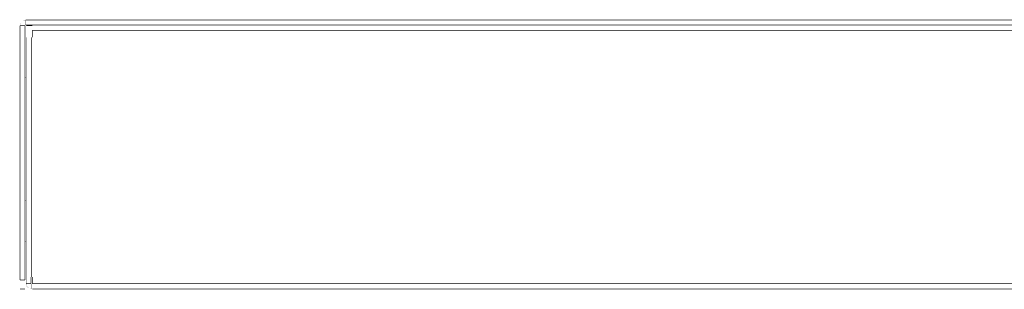
# Model space of a CAD drawing. Extents: x 0 to 420, y -4 to 297.
# Drawn here: x 260 to 317, y 89 to 104 of the extents above; entities that cross this region are included whole.
import ezdxf

# ---------------------------------------------------------------- set-up
doc = ezdxf.new("R2010")
doc.units = 0
doc.header["$MEASUREMENT"] = 0
doc.layers.add('at_Entity', color=7, linetype='Continuous')

msp = doc.modelspace()

# ---------------------------------------------------------------- linework, layer by layer
at = {"layer": 'at_Entity', "color": 0}
for points in [[(259.885, 103.762, 0.0312, 0.0312, 0), (259.885, 89.071, 0.0312, 0.0312, 0)], [(260.171, 103.762, 0.0287, 0.0287, 0), (259.885, 103.762, 0.0287, 0.0287, 0)], [(259.885, 103.762, 0.00529, 0.00529, 0), (259.897, 103.824, 0.00529, 0.00529, 0), (259.909, 103.887, 0.00529, 0.00529, 0), (259.947, 103.949, 0.00529, 0.00529, 0), (259.984, 103.986, 0.00529, 0.00529, 0), (260.034, 104.036, 0.00529, 0.00529, 0), (260.084, 104.061, 0.00529, 0.00529, 0), (260.146, 104.073, 0.00529, 0.00529, 0), (260.209, 104.086, 0.00529, 0.00529, 0)], [(260.171, 103.762, 0.0312, 0.0312, 0), (260.171, 89.071, 0.0312, 0.0312, 0)], [(260.171, 103.737, 0.00748, 0.00748, 0), (260.246, 103.737, 0.00748, 0.00748, 0)], [(260.171, 103.762, 0.00125, 0.00125, 0), (260.171, 103.774, 0.00125, 0.00125, 0), (260.184, 103.787, 0.00125, 0.00125, 0), (260.184, 103.799, 0.00125, 0.00125, 0), (260.196, 103.799, 0.00125, 0.00125, 0), (260.209, 103.799, 0.00125, 0.00125, 0)], [(411.459, 104.086, 0.0312, 0.0312, 0), (260.209, 104.086, 0.0312, 0.0312, 0)], [(411.459, 103.799, 0.0312, 0.0312, 0), (260.209, 103.799, 0.0312, 0.0312, 0)], [(260.209, 103.799, 0.0287, 0.0287, 0), (260.209, 104.086, 0.0287, 0.0287, 0)], [(260.246, 103.762, 0.0312, 0.0312, 0), (260.595, 103.762, 0.0312, 0.0312, 0)], [(260.246, 103.799, 0.00125, 0.00125, 0), (260.246, 103.787, 0.00125, 0.00125, 0), (260.246, 103.774, 0.00125, 0.00125, 0), (260.246, 103.762, 0.00125, 0.00125, 0)], [(260.246, 103.737, 0.00249, 0.00249, 0), (260.246, 103.762, 0.00249, 0.00249, 0)], [(260.595, 103.799, 0.00249, 0.00249, 0), (260.595, 103.774, 0.00249, 0.00249, 0), (260.595, 103.749, 0.00249, 0.00249, 0), (260.595, 103.712, 0.00249, 0.00249, 0), (260.595, 103.662, 0.00249, 0.00249, 0), (260.595, 103.6, 0.00249, 0.00249, 0), (260.595, 103.55, 0.00249, 0.00249, 0), (260.595, 103.488, 0.00249, 0.00249, 0)], [(260.246, 103.089, 0.0312, 0.0312, 0), (260.246, 89.245, 0.0312, 0.0312, 0)], [(260.557, 103.089, 0.0312, 0.0312, 0), (260.557, 89.245, 0.0312, 0.0312, 0)], [(260.595, 103.488, 0.0312, 0.0312, 0), (260.595, 103.089, 0.0312, 0.0312, 0)], [(411.073, 103.488, 0.0312, 0.0312, 0), (260.595, 103.488, 0.0312, 0.0312, 0)], [(260.557, 103.089, 0.00249, 0.00249, 0), (260.495, 103.089, 0.00249, 0.00249, 0), (260.433, 103.089, 0.00249, 0.00249, 0), (260.383, 103.089, 0.00249, 0.00249, 0), (260.333, 103.089, 0.00249, 0.00249, 0), (260.296, 103.089, 0.00249, 0.00249, 0), (260.271, 103.089, 0.00249, 0.00249, 0), (260.246, 103.089, 0.00249, 0.00249, 0)], [(260.557, 103.089, 0.00374, 0.00374, 0), (260.595, 103.089, 0.00374, 0.00374, 0)], [(260.171, 100.746, 0.00997, 0.00997, 0), (260.171, 100.647, 0.00997, 0.00997, 0), (260.171, 100.447, 0.00997, 0.00997, 0), (260.171, 100.173, 0.00997, 0.00997, 0), (260.171, 99.849, 0.00997, 0.00997, 0)], [(260.246, 100.746, 0.00748, 0.00748, 0), (260.171, 100.746, 0.00748, 0.00748, 0)], [(260.171, 99.849, 0.00125, 0.00125, 0), (260.171, 99.525, 0.00125, 0.00125, 0), (260.171, 99.239, 0.00125, 0.00125, 0), (260.171, 99.039, 0.00125, 0.00125, 0), (260.171, 98.952, 0.00125, 0.00125, 0), (260.171, 98.94, 0.00125, 0.00125, 0)], [(260.171, 98.94, 0.00748, 0.00748, 0), (260.246, 98.94, 0.00748, 0.00748, 0)], [(260.171, 93.681, 0.00997, 0.00997, 0), (260.171, 93.581, 0.00997, 0.00997, 0), (260.171, 93.382, 0.00997, 0.00997, 0), (260.171, 93.108, 0.00997, 0.00997, 0), (260.171, 92.784, 0.00997, 0.00997, 0)], [(260.246, 93.681, 0.00748, 0.00748, 0), (260.171, 93.681, 0.00748, 0.00748, 0)], [(260.171, 92.784, 0.00125, 0.00125, 0), (260.171, 92.46, 0.00125, 0.00125, 0), (260.171, 92.173, 0.00125, 0.00125, 0), (260.171, 91.974, 0.00125, 0.00125, 0), (260.171, 91.887, 0.00125, 0.00125, 0), (260.171, 91.874, 0.00125, 0.00125, 0)], [(260.171, 91.874, 0.00748, 0.00748, 0), (260.246, 91.874, 0.00748, 0.00748, 0)], [(260.246, 91.264, 0.0106, 0.0106, 0), (260.171, 91.338, 0.0106, 0.0106, 0)], [(260.171, 89.631, 0.0106, 0.0106, 0), (260.246, 89.706, 0.0106, 0.0106, 0)], [(259.885, 89.071, 0.0287, 0.0287, 0), (260.171, 89.071, 0.0287, 0.0287, 0)], [(259.885, 88.547, 0.00374, 0.00374, 0), (259.885, 88.585, 0.00374, 0.00374, 0), (259.885, 88.634, 0.00374, 0.00374, 0), (259.885, 88.697, 0.00374, 0.00374, 0), (259.885, 88.784, 0.00374, 0.00374, 0), (259.885, 88.871, 0.00374, 0.00374, 0), (259.885, 88.971, 0.00374, 0.00374, 0), (259.885, 89.071, 0.00374, 0.00374, 0)], [(260.246, 88.896, 0.00748, 0.00748, 0), (260.171, 88.896, 0.00748, 0.00748, 0)], [(260.171, 89.071, 0.00374, 0.00374, 0), (260.171, 88.971, 0.00374, 0.00374, 0), (260.171, 88.871, 0.00374, 0.00374, 0), (260.171, 88.784, 0.00374, 0.00374, 0), (260.171, 88.697, 0.00374, 0.00374, 0), (260.171, 88.634, 0.00374, 0.00374, 0), (260.171, 88.585, 0.00374, 0.00374, 0), (260.171, 88.547, 0.00374, 0.00374, 0)], [(260.246, 89.245, 0.0312, 0.0312, 0), (260.246, 88.859, 0.0312, 0.0312, 0)], [(260.52, 88.859, 0.0274, 0.0274, 0), (260.246, 88.859, 0.0274, 0.0274, 0)], [(260.246, 89.245, 0.00249, 0.00249, 0), (260.271, 89.245, 0.00249, 0.00249, 0), (260.296, 89.245, 0.00249, 0.00249, 0), (260.333, 89.245, 0.00249, 0.00249, 0), (260.383, 89.245, 0.00249, 0.00249, 0), (260.433, 89.245, 0.00249, 0.00249, 0), (260.495, 89.245, 0.00249, 0.00249, 0), (260.557, 89.245, 0.00249, 0.00249, 0)], [(260.52, 89.245, 0.0312, 0.0312, 0), (260.52, 88.859, 0.0312, 0.0312, 0)], [(260.557, 88.896, 0.00374, 0.00374, 0), (260.52, 88.896, 0.00374, 0.00374, 0)], [(260.557, 89.245, 0.00374, 0.00374, 0), (260.595, 89.245, 0.00374, 0.00374, 0)], [(260.557, 88.896, 0.00374, 0.00374, 0), (260.557, 88.859, 0.00374, 0.00374, 0)], [(260.595, 89.245, 0.0312, 0.0312, 0), (260.595, 88.859, 0.0312, 0.0312, 0)], [(329.155, 88.859, 0.0312, 0.0312, 0), (260.595, 88.859, 0.0312, 0.0312, 0)], [(260.171, 88.547, 0.0287, 0.0287, 0), (259.885, 88.547, 0.0287, 0.0287, 0)], [(260.557, 88.547, 0.00557, 0.00557, 0), (260.495, 88.547, 0.00557, 0.00557, 0), (260.433, 88.572, 0.00557, 0.00557, 0), (260.383, 88.597, 0.00557, 0.00557, 0), (260.333, 88.634, 0.00557, 0.00557, 0), (260.296, 88.684, 0.00557, 0.00557, 0), (260.271, 88.734, 0.00557, 0.00557, 0), (260.246, 88.796, 0.00557, 0.00557, 0), (260.246, 88.859, 0.00557, 0.00557, 0)], [(260.557, 88.821, 0.00125, 0.00125, 0), (260.545, 88.834, 0.00125, 0.00125, 0), (260.532, 88.834, 0.00125, 0.00125, 0), (260.532, 88.846, 0.00125, 0.00125, 0), (260.52, 88.859, 0.00125, 0.00125, 0)], [(260.557, 88.821, 0.0274, 0.0274, 0), (260.557, 88.547, 0.0274, 0.0274, 0)], [(260.595, 88.859, 0.00374, 0.00374, 0), (260.557, 88.859, 0.00374, 0.00374, 0)], [(260.557, 88.821, 0.00374, 0.00374, 0), (260.595, 88.821, 0.00374, 0.00374, 0)], [(260.557, 88.547, 0.00374, 0.00374, 0), (260.595, 88.547, 0.00374, 0.00374, 0)], [(260.557, 88.859, 0.00125, 0.00125, 0), (260.557, 88.846, 0.00125, 0.00125, 0), (260.557, 88.834, 0.00125, 0.00125, 0), (260.557, 88.821, 0.00125, 0.00125, 0)], [(411.073, 88.547, 0.0312, 0.0312, 0), (260.595, 88.547, 0.0312, 0.0312, 0)], [(260.595, 88.859, 0.00249, 0.00249, 0), (260.595, 88.796, 0.00249, 0.00249, 0), (260.595, 88.734, 0.00249, 0.00249, 0), (260.595, 88.684, 0.00249, 0.00249, 0), (260.595, 88.634, 0.00249, 0.00249, 0), (260.595, 88.597, 0.00249, 0.00249, 0), (260.595, 88.572, 0.00249, 0.00249, 0), (260.595, 88.547, 0.00249, 0.00249, 0)]]:
    msp.add_lwpolyline(points, format="xyseb", dxfattribs=at)

doc.saveas('drawing.dxf')
